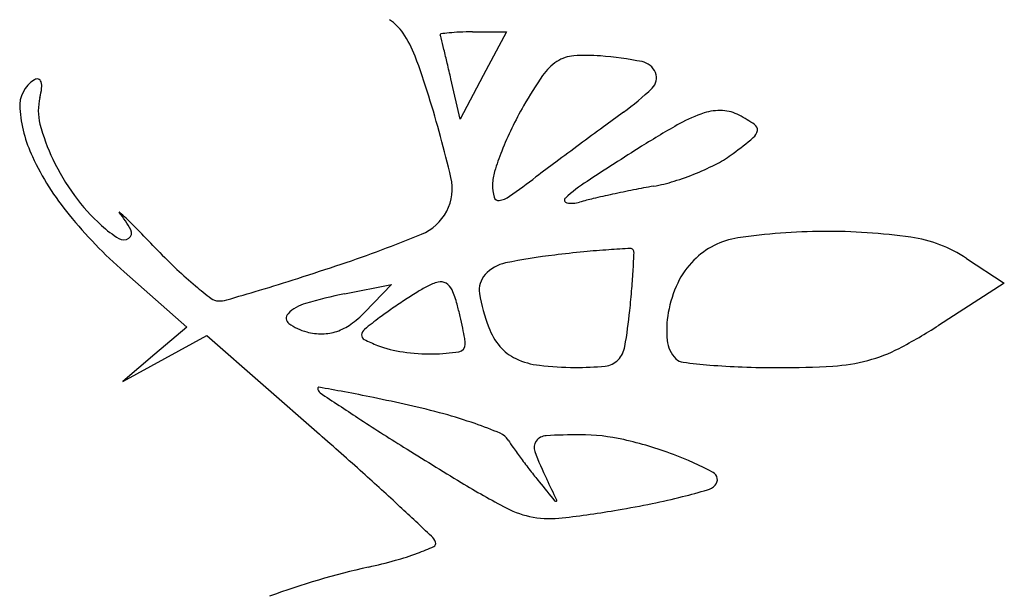
# Model space of a CAD drawing. Units: millimetres. Extents: x 11 to 116, y -49 to -1.
# Drawn here: x 48 to 48, y -7 to -7 of the extents above; entities that cross this region are included whole.
import ezdxf

# ---------------------------------------------------------------- set-up
doc = ezdxf.new("R2010")
doc.units = ezdxf.units.MM
doc.layers.add('arvore', color=40, linetype='Continuous')

msp = doc.modelspace()

# ---------------------------------------------------------------- linework, layer by layer
at = {"layer": 'arvore'}
for p, q in [((47.96584987546834, -7.238460853004632), (47.96797667235927, -7.238460853004632)), ((47.96797667235927, -7.238460853004632), (47.96652186928485, -7.24119757733056)), ((47.96652186928485, -7.24119757733056), (47.96506706621043, -7.243934301656488)), ((47.96506706621043, -7.243934301656488), (47.96449470179042, -7.241408094586411)), ((47.99682345194437, -7.252662244351235), (47.99918830680061, -7.254221502719737)), ((47.94401266958339, -7.253511020454376), (47.94793666323434, -7.256965057909589)), ((47.95782859541387, -7.254887634051705), (47.96077583699564, -7.254295605635853)), ((47.96077583699564, -7.254295605635853), (47.95909169894891, -7.256038376948688)), ((47.99918830680061, -7.254221502719737), (47.99506559328085, -7.25686704107526)), ((47.94793666323434, -7.256965057909589), (47.94593556030239, -7.258672010132365)), ((47.94656883241692, -7.258936536853291), (47.94920320746341, -7.257494110509377)), ((47.94920320746341, -7.257494110509377), (47.9562526261856, -7.263691898514445)), ((47.94593556030239, -7.258672010132365), (47.94393445652837, -7.260378962355141)), ((47.94393445652837, -7.260378962355141), (47.94656883241692, -7.258936536853291))]:
    msp.add_line(p, q, dxfattribs=at)
for centre, radius, start, end in [((47.95895804845236, -7.240264687033978), 0.003073735900638077, 34.3227072360532, 56.79310773972747), ((47.95586979548511, -7.24237314666258), 0.006813108628141175, 20.62085798146696, 34.32272352668236), ((47.96387598088209, -7.238646158446151), 5.893757991890191e-05, 98.64232132510223, 205.3262139956145), ((47.96304762140355, -7.239038185556431), 0.0008575037334688695, 14.08552961867515, 25.32619006297007), ((47.96549842882548, -7.249320758979003), 0.01085613322809017, 95.9286929056828, 98.64232338580862), ((47.96541497803866, -7.248516814839142), 0.01004786952577622, 92.13213676557504, 95.92889528933001), ((47.96584988240996, -7.260199285956269), 0.02173843295163784, 90.00001829589358, 92.13204733862132), ((47.81918256070565, -7.275136454926944), 0.1491822850114272, 13.79579482592812, 14.085711315647), ((47.92079658242012, -7.25557085450891), 0.04428722992670122, 17.18334453470704, 20.62083350923948), ((47.88347642698709, -7.259349513793588), 0.08297859363602879, 13.18328617026557, 13.79589118583275), ((47.97237304589119, -7.242211695965814), 0.002258949935720184, 94.42012270971306, 123.0002929165122), ((47.97300202123922, -7.25034838891947), 0.01041991692563063, 85.22711048507627, 94.42021197089485), ((47.97182640405723, -7.264428440737085), 0.0245489627159575, 79.08420324116003, 85.22713112160672), ((47.82939453738445, -7.272017777693243), 0.1385243917958892, 12.76599019278112, 13.18333218934532), ((47.97288293101755, -7.242996842331003), 0.003195132426935691, 123.0002840173525, 145.6005138618601), ((47.97625886909942, -7.241445097628578), 0.001142108873686144, 22.13617286525263, 79.08414420646437), ((47.99363670447399, -7.257206967161927), 0.02834760269112907, 145.6005255993956, 150.137758473185), ((47.97649780001251, -7.241347901110508), 0.0008841648015464907, 314.0247707818093, 22.13611448982621), ((47.93940380272058, -7.243109164858801), 0.001942673550164728, 121.7175240999076, 184.3804336197352), ((47.93854392442891, -7.2417178564802), 0.0003070911826723369, 73.39988962866445, 121.7174038874918), ((47.9385598197149, -7.241664539611612), 0.0002514553255962289, 17.35862266841459, 73.40004800845475), ((47.93785976526196, -7.241883364670649), 0.0009849133295297542, 353.5981006829025, 17.35842137674043), ((47.93477571154913, -7.241537328390542), 0.004088319266685191, 345.3448801254424, 353.5980908174813), ((47.96532707777709, -7.229790265702654), 0.01695786915001501, 306.0528319445331, 314.0247293991462), ((47.94190752546353, -7.243402346187857), 0.003283319702633385, 165.345030518962, 194.7006104088052), ((47.88953400073422, -7.265238149218995), 0.07701039604292113, 13.24856237048022, 17.18324987764512), ((47.94615192959091, -7.242592236342297), 0.008710570664424034, 184.3804762865541, 205.0356481465253), ((47.98834283610326, -7.254167516785564), 0.02224323532697841, 150.1377172799081, 154.230492634696), ((48.16713824044613, -7.50702256831142), 0.3259495454499219, 126.052728127214, 126.3245391777574), ((47.98284284349108, -7.251316306243133), 0.008157648369318048, 107.6655718380618, 119.4171685812019), ((47.98135615126071, -7.246648204706723), 0.003258523371722658, 87.06312268196106, 107.6655536747157), ((47.98139562146925, -7.245878858055256), 0.002488164904857876, 61.84502277442859, 87.06313018881526), ((47.95067246023307, -7.241102795806206), 0.01234488763936984, 194.7006687020532, 205.6639818965384), ((48.0066112331945, -7.29346874470523), 0.05654942884280067, 119.4172279541132, 122.2321426347789), ((47.9771898696261, -7.253737384468799), 0.0114013453674331, 56.16682375333939, 61.84504846328624), ((47.98332153840942, -7.244589469660546), 0.0003885479295724107, 350.9301631664597, 56.16680000097702), ((47.98731056693353, -7.253669177832371), 0.02109697124264062, 154.2304880357156, 158.4889077798798), ((48.37155896967432, -7.785058062132002), 0.6710460107494594, 126.3245365714717, 126.482902080971), ((47.98300056809453, -7.244538231676138), 0.000713582195588556, 309.3515115542917, 350.930150178611), ((48.3721814298119, -7.785900342907702), 0.6720933375473682, 126.4828742548531, 126.6412397642046), ((47.9582609032996, -7.214367734416278), 0.03973037241560618, 307.0272933849728, 309.3515888779558), ((47.98460088659547, -7.252601188788397), 0.01818441770108504, 158.4889416290333, 162.7574419411902), ((48.11346790830508, -7.462943074367438), 0.2568988671503298, 122.2321746539537, 123.1390475188477), ((47.97797926292093, -7.240508957785899), 0.006986254387841469, 297.4502403668579, 307.0272665075496), ((47.95398405060708, -7.238934113373922), 0.0173548741796699, 205.0356800763398, 219.307458440412), ((47.95272852089145, -7.240114851497317), 0.01462598811679534, 205.6640544092818, 216.0188298996314), ((48.16966584287909, -7.5136223074526), 0.3327588542687049, 126.6412618215622, 126.9091767644536), ((47.97372452455318, -7.232318359227698), 0.01621602704590206, 292.346091526287, 297.450301397655), ((47.96996679925189, -7.248059266280244), 0.002861703435996701, 162.7574716549215, 179.4956015770103), ((47.97345057377524, -7.231651891584498), 0.01693660191917144, 287.30070887724, 292.3460475618814), ((47.96151699236762, -7.24829030969449), 0.003059193557486719, 332.4825951655563, 13.24854020389784), ((47.92421956178399, -7.186827696050308), 0.07594469960012998, 305.3512677613385, 306.9092305987482), ((47.97907422839236, -7.2570903640353), 0.0110594896056189, 123.1390950092484, 132.029001285523), ((47.97540544951062, -7.237927980220071), 0.01036310758950254, 280.0112137439448, 287.3006739157756), ((47.97015620474571, -7.248060932165139), 0.003051116255686024, 179.4956311148574, 194.5747100692906), ((47.99114149542979, -7.325100514473583), 0.07822122876338607, 101.1979287328741, 102.1912021474531), ((47.98793207320109, -7.308888583239941), 0.06169467118576999, 100.0112451474302, 101.1979447268991), ((47.95079620451509, -7.241519717288519), 0.0122369518112002, 216.0188856679299, 227.8552843740886), ((47.96747602479443, -7.248757803096417), 0.0002818214598686147, 194.5748124091926, 280.0367603230225), ((47.96725138367665, -7.247488551394362), 0.001570799161374795, 280.036690141889, 305.3512477434898), ((47.97178796215211, -7.249006377842001), 0.0001764519553533567, 132.0290578200201, 260.3282427670813), ((47.97206451851551, -7.247383635120549), 0.001822592095856543, 260.3282715910319, 285.9316729372924), ((47.97760204764118, -7.26678263388937), 0.0183512866102889, 103.1937022379214, 105.931622692219), ((47.98958974810367, -7.317918057716973), 0.07087305859492223, 102.1912024619631, 103.1936430275737), ((47.94371425117134, -7.249776441896778), 1.618097125793588e-05, 48.29509504390042, 219.2577067897454), ((47.93845355701562, -7.2540757261769), 0.006777842013795159, 28.30655600606145, 39.25729291849922), ((47.93612182272271, -7.258296382433606), 0.01142820780695492, 45.47075748895888, 48.29460895877033), ((47.96146095594965, -7.248261122391121), 0.003122375665695847, 292.3326564978447, 332.4826773176673), ((47.96422112820091, -7.23055295357144), 0.03058520287160896, 219.3074342191393, 228.6446852183995), ((47.8987578614262, -7.296279297058682), 0.06470829233374041, 44.42629539487302, 45.4706756346767), ((47.94797350372187, -7.244638753726313), 0.008030287090979612, 227.8553394119735, 237.6133270118221), ((47.94405132309959, -7.25106081373125), 0.0004198012632382455, 305.8287468592778, 28.30659394443382), ((47.7852567874903, -7.407529712555736), 0.2236395628026695, 44.01144925082272, 44.42627024158197), ((47.9880901825436, -7.288786827233857), 0.03782150298076864, 90.3812502943666, 98.523220436058), ((47.98808561193783, -7.288108871714464), 0.03714353205725383, 81.88922892607569, 90.38115870948292), ((47.94397078838129, -7.250949266280124), 0.0005573827834544484, 237.6134115894853, 305.8286677190777), ((47.9318168355522, -7.176098681942342), 0.08113642366770649, 288.541912033222, 292.3327134285375), ((47.98321716700872, -7.256270809353147), 0.004942365230183413, 98.52332265397389, 134.9999511115539), ((47.99212074378998, -7.259794628896138), 0.008543206264734957, 56.60130422108499, 81.88914647378782), ((47.97375096363061, -7.225430296780821), 0.03844868886919105, 224.0113416673877, 226.5778561144999), ((47.98201103480906, -7.346138875191237), 0.09433415616377812, 95.58348095264209, 96.70326075662425), ((47.97775521535592, -7.302605052745697), 0.05059280620821523, 93.79845205120131, 95.58352325904397), ((47.98251692523114, -7.374328027727579), 0.1224736730725969, 93.16903342333825, 93.79836868349446), ((47.97575721526312, -7.252237851396039), 0.0001965090740927106, 35.71718465252697, 93.16915651788129), ((47.9756702639138, -7.25230037151271), 0.0003036039018658463, 357.6419218449678, 35.71713564516099), ((47.89844083162608, -7.249119948772382), 0.07759849571427235, 356.8839018266171, 357.6418076351672), ((47.97519262053578, -7.288125265812745), 0.03592123253965293, 96.70320647713514, 101.6773032642403), ((47.9833437870081, -7.256397428434646), 0.00512143230153643, 134.9999600822063, 154.7486889640514), ((47.96444156750014, -7.235267131687813), 0.02490512296872081, 226.5777885989352, 230.131217254947), ((47.89038406041802, -7.052569341786914), 0.2114290663400984, 287.7670296499052, 288.5418948196148), ((47.96840595732093, -7.255288205250444), 0.002390182094370965, 101.6773158106369, 137.6416681246929), ((47.93574334369197, -7.251150751628025), 0.04024074462219525, 355.1607908469282, 356.8839862383714), ((47.91553447285626, -7.131058679293012), 0.129008684467922, 286.6451636933906, 287.7670060959369), ((47.96439068483841, -7.256946761673838), 0.002886116278814346, 103.9121485079573, 118.8387882660383), ((47.963855811158, -7.254787400822131), 0.0006614974031671479, 59.38663631219772, 103.9121504532822), ((47.96768649267661, -7.254632201580101), 0.00141654448728983, 137.6416988791385, 189.4299012205703), ((47.96541006022098, -7.234107580074827), 0.026415930068592, 230.1311672289355, 232.8821492478837), ((47.89368210983272, -7.05796733155217), 0.2052967627257683, 286.0495545368699, 286.6452001194058), ((47.98212774498634, -7.286669020247977), 0.0375087965270819, 121.8107599153013, 123.2610113286819), ((47.96991903970549, -7.266986652467516), 0.01434744755773686, 118.8388717168445, 121.8107518063911), ((47.96372177962324, -7.255013915867089), 0.0009246960314063733, 23.75709065247503, 59.38665817251693), ((47.95889962759076, -7.257136429785255), 0.006193302636296137, 15.00589672081897, 23.75712365333549), ((47.90534576618412, -7.248577259007085), 0.07074706499380667, 354.0313961612713, 355.1608014244634), ((47.98542971267507, -7.257381276653156), 0.007427737399562105, 154.7486648380188, 169.6951589560605), ((47.9499361756889, -7.254554481472518), 0.0007738381243123842, 232.882035606109, 268.0694615361579), ((47.94996768276321, -7.25361964350413), 0.001709206887351283, 268.0695793946347, 286.0496020720016), ((47.9639653460752, -7.285437707252207), 0.03116033827216626, 101.3581384219165, 105.9902151412042), ((47.9831638214712, -7.288248643118941), 0.03939788702173104, 123.2610067367801, 124.698424405133), ((47.97719689218644, -7.253052656430874), 0.01105722193832284, 189.4299473127198, 200.8400180713378), ((47.95607716451428, -7.257910614309061), 0.002525320300479425, 105.9901719406157, 135.1448590084007), ((47.97452826100903, -7.275776576915824), 0.02422800436329435, 124.6984248021942, 126.7674337819195), ((47.93807138937964, -7.262719610265158), 0.02775686939252309, 13.37912907619219, 15.00584352970052), ((47.9398943485896, -7.252189328030305), 0.03601017410160583, 350.4245906570359, 354.0314059496479), ((47.95457279259792, -7.256413829486526), 0.0004031752376504483, 135.144924006316, 233.9826386409792), ((47.95454681228917, -7.25164640063776), 0.006320241345521525, 305.5092787958558, 315.9802391351212), ((47.9747484306092, -7.276071261861055), 0.02459585469901644, 126.7673931346484, 129.5738293154054), ((47.9412822740494, -7.261955882343337), 0.02445640568260763, 11.59033831535222, 13.37907623009028), ((47.98425427076895, -7.257167560234116), 0.006233024721787713, 169.6951573625295, 185.8486827480424), ((47.95630455863273, -7.254031770798981), 0.003348207867387901, 233.9826933491635, 255.3412436939527), ((47.95641125363019, -7.254490211959613), 0.002902614747685831, 270.4499896948589, 288.7342884055654), ((47.95626204085559, -7.254050241991713), 0.003367198458928858, 288.7342502636236, 305.5093097301064), ((47.95940096936788, -7.257502106044036), 0.0005052317450362074, 129.573774205225, 175.3615173891883), ((47.94351023867885, -7.261498904239637), 0.02218205844084027, 9.906015466619957, 11.59025188092873), ((47.97076522772102, -7.255500958407431), 0.004175326097496145, 200.8400169754366, 219.9491313986205), ((47.97770845781107, -7.229818292508789), 0.0321388386649065, 297.5787411517365, 302.688219618075), ((47.95640464824637, -7.253649131050402), 0.003743721594006037, 255.3412393254309, 270.4499830416416), ((47.9591914161341, -7.257485103783985), 0.0002949898970665681, 175.3615836598784, 243.2450990354148), ((47.96310368021947, -7.249724992290659), 0.008985510057720964, 243.2450225532951, 249.0063889265925), ((47.963081246605, -7.258081095494468), 0.002314855118185829, 1.043022308050738, 9.905925523186498), ((47.97994149325311, -7.257609336140526), 0.001897679769819348, 185.8487621519275, 225.0000249720698), ((47.96253354841355, -7.251210720034571), 0.007394146741210623, 249.0064209970809, 261.9271222039355), ((47.96492484033799, -7.258047530591774), 0.0004709558652480571, 279.0620490334359, 1.043010773532183), ((47.96978828928657, -7.25631923190344), 0.0029009712728861, 219.949104797228, 245.0526376613326), ((47.97381474188434, -7.257911560722029), 0.001610507994963497, 316.0006104114326, 350.4246333618985), ((47.98824402148493, -7.2499891949792), 0.00938222625450429, 284.7990101400631, 297.578749454819), ((47.96321521838316, -7.246404737258935), 0.01224823207081404, 261.9271302043799, 270.7806509423663), ((47.96322899056505, -7.247414791380699), 0.01123808406097157, 270.7806029494138, 279.06196649917), ((47.97059585062269, -7.254583242083008), 0.004815603344138558, 245.0526721617167, 263.4093863802576), ((47.97405225905072, -7.258140923515576), 0.001280323659505362, 275.2848418794513, 316.0006111290897), ((47.97915058398401, -7.258400246817594), 0.0007791641592580609, 224.9999876098942, 263.0789909628288), ((47.98778147448132, -7.248238433393588), 0.01119305917340149, 273.4031541585335, 284.7990507108994), ((47.97235027817506, -7.239398446523261), 0.0201014148118898, 263.4093647506135, 269.7593202893211), ((47.97234890591136, -7.239726060171513), 0.01977379828970057, 269.7593088852117, 275.2847597709688), ((47.98500594885621, -7.210161882893509), 0.04937160237611474, 263.0790673338332, 265.0275352567979), ((47.98415968270169, -7.219888944480637), 0.03960779709728916, 265.027490234856, 267.9663734431774), ((47.98505191053722, -7.1947636318016), 0.06474894678713017, 267.9663129564096, 270.0000305634711), ((47.98505192285147, -7.202337321230381), 0.05717525735834636, 270.000022271696, 273.4031414347515), ((47.95620997129346, -7.26080259735901), 6.551392632006745e-05, 79.70759798025358, 179.9998399188898), ((47.95649798504303, -7.26080259726691), 0.0003535276758934679, 179.9999852603614, 236.2672457028145), ((47.89392772166484, -7.603787950253484), 0.3486598783657757, 79.44180248442198, 79.70788396501138), ((48.16561341470221, -6.947635660649674), 0.3769206440200714, 236.2672089425776, 236.6973851498814), ((47.94168723928019, -7.347554030008872), 0.08801300344354403, 78.22446352922233, 79.44187280185115), ((47.92354963017687, -7.434559823829979), 0.1768892152351348, 77.5023357829504, 78.22448939792474), ((47.95195578938002, -7.306403455803412), 0.04562244660565291, 74.63089235812403, 77.50240655683123), ((48.03608594275143, -7.144803075948168), 0.1410131289948328, 236.6973194509556, 238.0797352527072), ((47.95610565708561, -7.291305784850501), 0.02996482641053455, 70.69626541322542, 74.63095292028896), ((47.95604019015127, -7.291492655912045), 0.03016283326144067, 67.4961389273993, 70.69624399910738), ((47.73338246362739, -7.517186433288877), 0.3375360551396434, 48.06093198009206, 48.67834980639768), ((47.9671755064333, -7.264614749398909), 0.001069584435822315, 31.62171289461124, 67.49617821702246), ((47.97540455130404, -7.259547915007836), 0.008594265223148575, 211.6216699805441, 215.3852059919709), ((47.97051281714185, -7.26462433883399), 0.0008421084034670715, 93.26796767639684, 143.2392055955964), ((47.97259186150755, -7.301035961534346), 0.03731303782879904, 90.00001807307034, 93.26794783996435), ((47.9725918557878, -7.276137532366015), 0.01241460866047065, 77.26803964938284, 90.00002792252333), ((47.97006209558678, -7.287333940243819), 0.02389325126492192, 69.46787944512336, 77.26809300480548), ((48.13986844230637, -6.97820170367212), 0.3372956408446087, 238.0796622808109, 238.8002116298493), ((48.00153827258854, -7.240985779521345), 0.04064928451802151, 215.3852294162318, 216.5737624113665), ((47.97038779403829, -7.264530943646513), 0.0006860525241634097, 143.2391597420478, 201.3930302501598), ((48.00543300220658, -7.238096011841755), 0.04549899337918541, 216.5738154914702, 217.7591400089418), ((47.99273973924046, -7.255774442860009), 0.02469200512648345, 201.3930425505183, 205.7841120702822), ((47.97125010778706, -7.284161959472733), 0.02050609390229518, 61.8305086454187, 69.46795778280789), ((47.83102170008239, -7.408514766533209), 0.1914437841224554, 47.1169077711686, 48.06090769587678), ((48.0009070834189, -7.241601493643124), 0.03977427997743285, 217.7591558598533, 219.0702981738717), ((47.62653038693301, -7.43268202804888), 0.3820088473619296, 25.5675787149242, 25.78415669701416), ((47.98069013045165, -7.26653386118732), 0.0005094972651596858, 315.3794430766533, 61.83061519277651), ((47.99345647910042, -7.21995869618069), 0.05465999837077372, 238.8001620650692, 242.2053434211022), ((48.34949004836234, -6.9586156676203), 0.4887632121111509, 219.0703033456246, 219.2506704222417), ((47.98026638984286, -7.266115692696538), 0.001104829937045551, 286.1820090661687, 315.3793135378548), ((47.96885708427971, -7.227576040451986), 0.04129357199983168, 281.5320012451712, 284.2396737977111), ((47.96728412198551, -7.221378114534936), 0.04768798331340551, 284.239765399829, 286.1820458244479), ((47.65627221032125, -7.596678530803381), 0.4482374490678116, 46.77034794206233, 47.11687255241451), ((47.9706396588531, -7.263244440355884), 0.005728792223796512, 242.2052998521542, 260.0689246479663), ((47.97107054875946, -7.267804751545334), 9.235427523697235e-05, 219.2504120206495, 287.9588570016124), ((47.97108203682253, -7.267840195782178), 5.509478626522755e-05, 287.9591887249409, 25.56752928738912), ((47.96437348750258, -7.205601053441349), 0.06372129355544788, 279.5756993910553, 281.5319589744428), ((47.9707350123821, -7.262699840897604), 0.006281676357638035, 260.0689128853548, 276.7995200157113), ((47.96285047644874, -7.196572843776927), 0.07287706399883698, 276.7994659630614, 279.5756544594518), ((47.96254971529433, -7.270864179068504), 0.001067568766210311, 22.4611913681373, 46.77028421042208), ((47.95674088584108, -7.25591442813387), 0.01625048963227284, 290.365341600102, 294.3073608014596), ((47.96334480288609, -7.270535474208977), 0.0002072135121119238, 294.3073186325205, 22.46130337259565), ((47.95644857945895, -7.255127018745547), 0.01709040425037048, 285.4920813299687, 290.3653840823876), ((47.9699494643971, -7.319412022615076), 0.04856888419089155, 102.6345000075962, 110.2760698590184), ((47.95169525401411, -7.237977930864922), 0.03488605871773177, 282.6345685012881, 285.4921047136703)]:
    msp.add_arc(centre, radius, start, end, dxfattribs=at)

doc.saveas('drawing.dxf')
